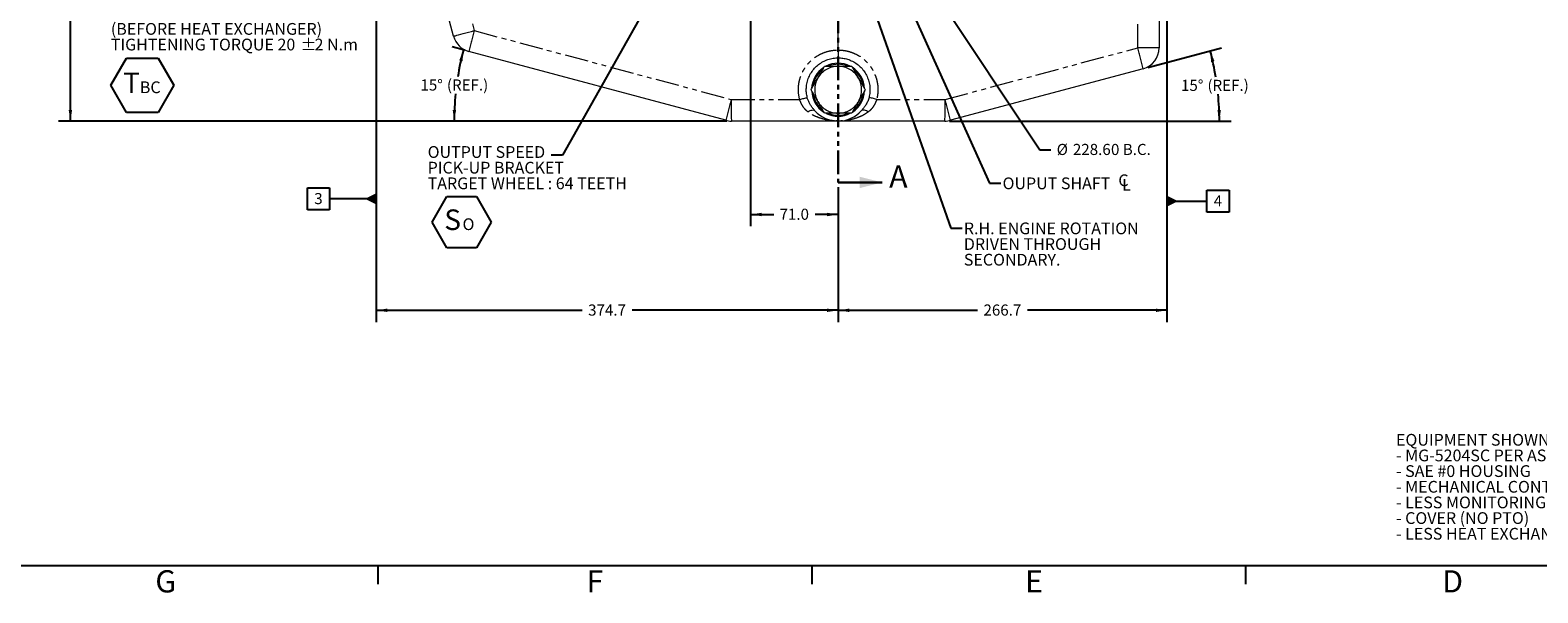
# Model space of a CAD drawing. Units: millimetres. Extents: x 11 to 1180, y 5 to 832.
# Drawn here: x 381 to 789, y 5 to 157 of the extents above; entities that cross this region are included whole.
import ezdxf

# ---------------------------------------------------------------- set-up
doc = ezdxf.new("R2010")
doc.units = ezdxf.units.MM
doc.linetypes.add('PHANTOM', pattern=[12.7, 6.35, -1.27, 1.27, -1.27, 1.27, -1.27])
doc.layers.add('SLD-0', color=7, linetype='Continuous')
doc.styles.add('SLDTEXTSTYLE0', font='TXT', dxfattribs={"width": 0.605})
doc.dimstyles.new('SLDDIMSTYLE10', dxfattribs={"dimtxt": 3, "dimasz": 3, "dimexe": 0, "dimexo": 0.0625, "dimgap": 0.75, "dimtad": 0, "dimtih": 1, "dimtoh": 1, "dimdec": 4, "dimlfac": 3, "dimzin": 12, "dimdsep": 46, "dimtxsty": 'SLDTEXTSTYLE0', "dimsah": 1, "dimcen": 0.09, "dimadec": 0, "dimazin": 0, "dimtfac": 1, "dimtdec": 3, "dimtofl": 0, "dimtmove": 0, "dimatfit": 3, "dimfxl": 0, "dimfrac": 2, "dimtolj": 1, "dimtzin": 12, "dimarcsym": 0})
doc.dimstyles.new('SLDDIMSTYLE2', dxfattribs={"dimtxt": 3, "dimasz": 3, "dimexe": 0, "dimexo": 0.0625, "dimgap": 0.75, "dimtad": 0, "dimdec": 1, "dimlfac": 3, "dimrnd": 1e-09, "dimzin": 12, "dimdsep": 46, "dimtxsty": 'SLDTEXTSTYLE0', "dimsah": 1, "dimcen": 0.09, "dimadec": 0, "dimazin": 0, "dimtfac": 1, "dimtdec": 3, "dimtofl": 0, "dimtmove": 0, "dimatfit": 3, "dimfxl": 0, "dimfrac": 2, "dimtolj": 1, "dimtzin": 12, "dimarcsym": 0})
doc.dimstyles.new('SLDDIMSTYLE3', dxfattribs={"dimtxt": 3, "dimasz": 3, "dimexe": 0, "dimexo": 0.0625, "dimgap": 0.75, "dimtad": 0, "dimdec": 1, "dimlfac": 3, "dimrnd": 1e-09, "dimzin": 4, "dimdsep": 46, "dimtxsty": 'SLDTEXTSTYLE0', "dimsah": 1, "dimcen": 0.09, "dimadec": 0, "dimazin": 0, "dimtfac": 1, "dimtdec": 3, "dimtofl": 0, "dimtmove": 0, "dimatfit": 3, "dimfxl": 0, "dimfrac": 2, "dimtolj": 1, "dimtzin": 12, "dimarcsym": 0})
doc.dimstyles.new('SLDDIMSTYLE5', dxfattribs={"dimtxt": 0, "dimasz": 3, "dimexe": 0, "dimexo": 0.0625, "dimgap": 0, "dimtad": 0, "dimtih": 1, "dimtoh": 1, "dimdec": 0, "dimrnd": 1e-09, "dimzin": 0, "dimdsep": 46, "dimtxsty": 'Standard', "dimsah": 1, "dimcen": 0.09, "dimadec": 0, "dimazin": 0, "dimtfac": 3, "dimtdec": 0, "dimtofl": 0, "dimtmove": 0, "dimatfit": 3, "dimfxl": 0, "dimfrac": 2, "dimtolj": 1, "dimtzin": 0, "dimarcsym": 0})
doc.dimstyles.new('SLDDIMSTYLE7', dxfattribs={"dimtxt": 3, "dimasz": 3, "dimexe": 0, "dimexo": 0.0625, "dimgap": 0.75, "dimtad": 0, "dimtih": 1, "dimtoh": 1, "dimdec": 1, "dimlfac": 3, "dimrnd": 1e-09, "dimzin": 12, "dimdsep": 46, "dimtxsty": 'SLDTEXTSTYLE0', "dimsah": 1, "dimcen": 0, "dimadec": 0, "dimazin": 0, "dimtfac": 1, "dimtdec": 3, "dimtofl": 0, "dimtmove": 0, "dimatfit": 3, "dimfxl": 0, "dimfrac": 2, "dimtolj": 1, "dimtzin": 12, "dimarcsym": 0})

# ---------------------------------------------------------------- blocks, each defined once
blk = doc.blocks.new('SW_NOTE_2')
at = {"layer": 'SLD-0', "color": 0, "char_height": 3.175, "attachment_point": 1, "style": 'SLDTEXTSTYLE0'}
for s, insert in [('EQUIPMENT SHOWN:', (0, 4.09)), ('- MG-5204SC PER ASSEMBLY 1027457', (0, -0.14)), ('- SAE #0 HOUSING', (0, -4.37)), ('- MECHANICAL CONTROL VALVE W/O MECHANICAL TROLL', (0, -8.61)), ('- LESS MONITORING', (0, -12.84)), ('- COVER (NO PTO)', (0, -17.07)), ('- LESS HEAT EXCHANGER', (0, -21.31))]:
    blk.add_mtext(s, dxfattribs=dict(at, insert=insert))
blk = doc.blocks.new('*D41')
at = {"layer": 'SLD-0'}
for p, q in [((578.45, 237.93), (620.69, 174.52)), ((620.69, 174.52), (654.06, 124.4)), ((654.06, 124.4), (657.06, 124.4))]:
    blk.add_line(p, q, dxfattribs=at)
for points in [[(578.45, 237.93), (579.73, 235.18), (580.49, 235.69)], [(620.69, 174.52), (619.41, 177.27), (618.64, 176.76)]]:
    blk.add_solid(points, dxfattribs=at)
at = {"layer": 'SLD-0', "char_height": 3, "attachment_point": 1, "style": 'SLDTEXTSTYLE0'}
for s, insert in [('%%c', (658.65, 125.97)), ('228.6', (663.03, 125.97)), ('0 B.C.', (673.33, 125.97))]:
    blk.add_mtext(s, dxfattribs=dict(at, insert=insert))
blk = doc.blocks.new('*D42')
at = {"layer": 'SLD-0'}
for p, q in [((688.47, 197.49), (688.47, 77.81)), ((599.57, 114.28), (599.57, 77.81)), ((599.57, 80.99), (637.28, 80.99)), ((688.47, 80.99), (650.76, 80.99))]:
    blk.add_line(p, q, dxfattribs=at)
for points in [[(599.57, 80.99), (602.57, 80.53), (602.57, 81.45)], [(688.47, 80.99), (685.47, 81.45), (685.47, 80.53)]]:
    blk.add_solid(points, dxfattribs=at)
at = {"layer": 'SLD-0', "insert": (638.86, 82.56), "char_height": 3, "attachment_point": 1, "style": 'SLDTEXTSTYLE0'}
blk.add_mtext('266.7', dxfattribs=at)
blk = doc.blocks.new('*D43')
at = {"layer": 'SLD-0'}
for p, q in [((575.91, 250.13), (575.91, 103.71)), ((599.57, 114.28), (599.57, 103.71)), ((575.91, 106.89), (582.14, 106.89)), ((599.57, 106.89), (593.33, 106.89))]:
    blk.add_line(p, q, dxfattribs=at)
for points in [[(575.91, 106.89), (578.91, 106.42), (578.91, 107.35)], [(599.57, 106.89), (596.57, 107.35), (596.57, 106.42)]]:
    blk.add_solid(points, dxfattribs=at)
at = {"layer": 'SLD-0', "insert": (583.73, 108.45), "char_height": 3, "attachment_point": 1, "style": 'SLDTEXTSTYLE0'}
blk.add_mtext('71.0', dxfattribs=at)
blk = doc.blocks.new('*D44')
at = {"layer": 'SLD-0'}
for p, q in [((474.68, 231.36), (474.68, 77.81)), ((599.57, 114.28), (599.57, 77.81)), ((474.68, 80.99), (530.38, 80.99)), ((599.57, 80.99), (543.87, 80.99))]:
    blk.add_line(p, q, dxfattribs=at)
for points in [[(474.68, 80.99), (477.68, 80.53), (477.68, 81.45)], [(599.57, 80.99), (596.57, 81.45), (596.57, 80.53)]]:
    blk.add_solid(points, dxfattribs=at)
at = {"layer": 'SLD-0', "insert": (531.97, 82.56), "char_height": 3, "attachment_point": 1, "style": 'SLDTEXTSTYLE0'}
blk.add_mtext('374.7', dxfattribs=at)
blk = doc.blocks.new('*D46')
at = {"layer": 'SLD-0'}
for p, q in [((478.88, 288.77), (388.83, 288.77)), ((392.01, 288.77), (392.01, 217.2)), ((392.01, 132.14), (392.01, 203.72)), ((569.43, 132.14), (388.83, 132.14))]:
    blk.add_line(p, q, dxfattribs=at)
for points in [[(392.01, 288.77), (391.54, 285.77), (392.47, 285.77)], [(392.01, 132.14), (392.47, 135.14), (391.54, 135.14)]]:
    blk.add_solid(points, dxfattribs=at)
at = {"layer": 'SLD-0', "insert": (390.44, 205.3), "char_height": 3, "attachment_point": 1, "rotation": 90, "style": 'SLDTEXTSTYLE0'}
blk.add_mtext('469.9', dxfattribs=at)
blk = doc.blocks.new('*D52')
at = {"layer": 'SLD-0'}
for p, q in [((498.51, 151.28), (495.22, 152.16)), ((569.43, 132.14), (492.59, 132.14))]:
    blk.add_line(p, q, dxfattribs=at)
for start, end in [(165, 170.705), (174.2876, 180)]:
    blk.add_arc((569.93, 132.14), 74.17, start, end, dxfattribs=at)
for points in [[(498.29, 151.34), (497.12, 148.54), (498.02, 148.32)], [(495.76, 132.14), (496.28, 135.13), (495.36, 135.15)]]:
    blk.add_solid(points, dxfattribs=at)
at = {"layer": 'SLD-0', "char_height": 3, "attachment_point": 1, "style": 'SLDTEXTSTYLE0'}
for s, insert in [('15°', (486.64, 143.39)), (' (REF.)', (492.88, 143.39))]:
    blk.add_mtext(s, dxfattribs=dict(at, insert=insert))
blk = doc.blocks.new('*D53')
at = {"layer": 'SLD-0'}
for p, q in [((683.25, 146.62), (703.2, 151.97)), ((629.7, 132.14), (705.81, 132.14))]:
    blk.add_line(p, q, dxfattribs=at)
for start, end in [(9.3131, 15), (0, 5.6945)]:
    blk.add_arc((629.2, 132.14), 73.44, start, end, dxfattribs=at)
for points in [[(700.13, 151.15), (700.4, 148.12), (701.3, 148.35)], [(702.64, 132.14), (703.04, 135.15), (702.11, 135.13)]]:
    blk.add_solid(points, dxfattribs=at)
at = {"layer": 'SLD-0', "char_height": 3, "attachment_point": 1, "style": 'SLDTEXTSTYLE0'}
for s, insert in [('15°', (692.26, 143.29)), (' (REF.)', (698.49, 143.29))]:
    blk.add_mtext(s, dxfattribs=dict(at, insert=insert))
blk = doc.blocks.new('SW_SYMBOL_MOD_CL')
at = {"layer": 'SLD-0', "color": 0, "char_height": 776, "attachment_point": 5, "style": 'SLDTEXTSTYLE0'}
for s, insert in [('C', (400, 600)), ('L', (600, 300))]:
    blk.add_mtext(s, dxfattribs=dict(at, insert=insert))
blk = doc.blocks.new('SW_NOTE_13')
at = {"layer": 'SLD-0', "color": 0, "xscale": 0.004092790073775989, "yscale": 0.004092790073775989, "zscale": 0.004092790073775989}
blk.add_blockref('SW_SYMBOL_MOD_CL', (31.55, -2.11), dxfattribs=at)
at = {"layer": 'SLD-0', "color": 0, "insert": (0.51, 1.53), "char_height": 3.175, "attachment_point": 1, "style": 'SLDTEXTSTYLE0'}
blk.add_mtext('OUPUT SHAFT ', dxfattribs=at)
blk = doc.blocks.new('SW_NOTE_16')
at = {"layer": 'SLD-0', "color": 0, "char_height": 3.175, "attachment_point": 1, "style": 'SLDTEXTSTYLE0'}
for s, insert in [('R.H. ENGINE ROTATION', (0.5, 1.53)), ('DRIVEN THROUGH', (0.5, -2.71)), ('SECONDARY.', (0.5, -6.94))]:
    blk.add_mtext(s, dxfattribs=dict(at, insert=insert))
blk = doc.blocks.new('SW_NOTE_17')
at = {"layer": 'SLD-0', "color": 0}
for p, q in [((-32.48, -27.12), (-28.22, -19.74)), ((-28.22, -19.74), (-19.7, -19.74)), ((-19.7, -19.74), (-15.45, -27.12)), ((-28.22, -34.5), (-32.48, -27.12)), ((-15.45, -27.12), (-19.7, -34.5)), ((-19.7, -34.5), (-28.22, -34.5))]:
    blk.add_line(p, q, dxfattribs=at)
at = {"layer": 'SLD-0', "color": 0, "attachment_point": 1, "style": 'SLDTEXTSTYLE0'}
for s, insert, char_height in [('TEMPERATURE', (-32.48, 2.42), 3.175), ('M14x1.5 METRIC PORT', (-32.48, -1.81), 3.175), ('CONFORMS TO ISO6149', (-32.48, -6.04), 3.175), ('(BEFORE HEAT EXCHANGER)', (-32.48, -10.28), 3.175), ('TIGHTENING TORQUE 20', (-32.48, -14.51), 3.175), ('%%p', (18.79, -14.51), 3.175), (' 2 N.m', (21.63, -14.51), 3.175), ('T', (-29.17, -23.66), 5.56), ('BC ', (-24.64, -26.06), 3.175)]:
    blk.add_mtext(s, dxfattribs=dict(at, insert=insert, char_height=char_height))
blk = doc.blocks.new('SW_NOTE_18')
at = {"layer": 'SLD-0', "color": 0}
for p, q in [((-32.24, -18.15), (-28.24, -11.21)), ((-28.24, -11.21), (-20.22, -11.21)), ((-20.22, -11.21), (-16.21, -18.15)), ((-28.24, -25.1), (-32.24, -18.15)), ((-16.21, -18.15), (-20.22, -25.1)), ((-20.22, -25.1), (-28.24, -25.1))]:
    blk.add_line(p, q, dxfattribs=at)
at = {"layer": 'SLD-0', "color": 0, "attachment_point": 1, "style": 'SLDTEXTSTYLE0'}
for s, insert, char_height in [('OUTPUT SPEED', (-33.42, 2.43), 3.175), ('PICK-UP BRACKET', (-33.42, -1.81), 3.175), ('TARGET WHEEL : 64 TEETH', (-33.42, -6.04), 3.175), ('S', (-28.93, -14.69), 5.56), ('O  ', (-23.99, -17.09), 3.175)]:
    blk.add_mtext(s, dxfattribs=dict(at, insert=insert, char_height=char_height))
blk = doc.blocks.new('SW_DATUMTAG_2')
at = {"layer": 'SLD-0', "color": 0}
for p, q in [((-1.85, -0.7), (-1.85, 5.3)), ((-1.85, 5.3), (4.15, 5.3)), ((4.15, 5.3), (4.15, -0.7)), ((-12.63, 2.3), (-1.85, 2.3)), ((4.15, -0.7), (-1.85, -0.7))]:
    blk.add_line(p, q, dxfattribs=at)
blk.add_solid([(-12.63, 0.8), (-12.63, 3.8), (-9.63, 2.3)], dxfattribs=at)
at = {"layer": 'SLD-0', "color": 0, "insert": (0, 3.87), "char_height": 3, "attachment_point": 1, "style": 'SLDTEXTSTYLE0'}
blk.add_mtext('4', dxfattribs=at)
blk = doc.blocks.new('SW_DATUMTAG_3')
at = {"layer": 'SLD-0', "color": 0}
for p, q in [((-1.85, -0.7), (-1.85, 5.3)), ((-1.85, 5.3), (4.15, 5.3)), ((4.15, 5.3), (4.15, -0.7)), ((16.76, 2.3), (4.15, 2.3)), ((4.15, -0.7), (-1.85, -0.7))]:
    blk.add_line(p, q, dxfattribs=at)
blk.add_solid([(16.76, 0.8), (16.76, 3.8), (13.76, 2.3)], dxfattribs=at)
at = {"layer": 'SLD-0', "color": 0, "insert": (0, 3.87), "char_height": 3, "attachment_point": 1, "style": 'SLDTEXTSTYLE0'}
blk.add_mtext('3', dxfattribs=at)

msp = doc.modelspace()

# ---------------------------------------------------------------- linework, layer by layer
at = {"color": 7, "linetype": 'PHANTOM', "lineweight": 30}
msp.add_line((599.566678, 416.246903), (599.566678, 115.549548), dxfattribs=at)
at = {"color": 7, "linetype": 'Continuous', "lineweight": 15}
for p, q in [((495.608435, 155.08045), (476.999073, 224.531535)), ((686.350012, 196.149108), (686.350012, 151.937129)), ((599.566678, 151.33874), (599.566678, 159.510105)), ((569.190438, 132.34017), (499.739353, 150.949532)), ((599.566678, 151.338717), (599.566678, 151.33874)), ((682.020033, 146.29419), (629.942919, 132.34017)), ((599.556109, 132.141108), (570.702459, 132.141108)), ((599.556121, 132.141112), (599.556131, 132.141112)), ((628.430898, 132.141108), (599.566678, 132.141108))]:
    msp.add_line(p, q, dxfattribs=at)
at = {"color": 8, "linetype": 'PHANTOM', "lineweight": 0}
for p, q in [((484.284586, 219.723122), (501.200393, 156.592471)), ((680.580128, 151.937129), (680.580128, 196.149108)), ((501.200393, 156.592471), (570.651479, 137.983108)), ((628.503014, 137.983108), (680.580128, 151.937129)), ((686.350012, 151.937129), (680.580128, 151.937129)), ((570.651479, 137.983108), (589.14096, 137.983108)), ((610.000148, 137.983108), (628.503014, 137.983108))]:
    msp.add_line(p, q, dxfattribs=at)
at = {"color": 7, "linetype": 'Continuous', "lineweight": 30}
msp.add_line((599.566678, 115.549548), (611.504678, 115.549548), dxfattribs=at)
at = {"color": 8, "linetype": 'PHANTOM', "lineweight": 0, "flags": 128}
for points in [[(495.608435, 155.08045), (495.664775, 155.09748), (495.833627, 155.144618), (496.111589, 155.220916), (496.493065, 155.324836), (496.970371, 155.454286), (497.533895, 155.606658), (498.172288, 155.778884), (498.872692, 155.967496), (499.621001, 156.168694), (500.402146, 156.378427), (501.200393, 156.592471)], [(589.14096, 137.983108), (589.445266, 138.059906), (589.744872, 138.1356), (590.035473, 138.209104), (590.312895, 138.279362), (590.573153, 138.345363), (590.812507, 138.40616), (591.027519, 138.46088), (591.215101, 138.508737)], [(591.366219, 134.655549), (591.673043, 134.8269), (591.972883, 134.962516), (592.259309, 135.059487), (592.526179, 135.115735), (592.767769, 135.130054), (592.978898, 135.102136), (593.15504, 135.03258), (593.292415, 134.922877)], [(605.871109, 134.95635), (606.007156, 135.065686), (606.182445, 135.134852), (606.393194, 135.162356), (606.634855, 135.147605), (606.90221, 135.090915), (607.189492, 134.993512), (607.4905, 134.857497), (607.798737, 134.685806)], [(610.000148, 137.983108), (609.691528, 138.061008), (609.387951, 138.137755), (609.093903, 138.212216), (608.813734, 138.28329), (608.551586, 138.349925), (608.311333, 138.411137), (608.096529, 138.46602), (607.91035, 138.513764)]]:
    msp.add_lwpolyline(points, dxfattribs=at)
at = {"color": 7, "linetype": 'Continuous', "lineweight": 15}
for centre, radius, start, end in [((501.251374, 156.592471), 5.842, 195, 255), ((680.508012, 151.937129), 5.842, 285, 0), ((599.566678, 140.607775), 7.166667, 62.85616939, 117.75028143), ((599.566678, 140.607775), 6.889786, 67.96567544, 112.01485055), ((599.566678, 140.607775), 7.166667, 122.9696628, 177.50995224), ((599.566678, 140.607775), 6.889786, 127.95155439, 172.01657212), ((599.566678, 140.607775), 7.166667, 2.636104, 57.71392318), ((599.566678, 140.607775), 6.889786, 7.97609352, 52.01735689), ((599.566678, 140.607775), 7.166667, 182.99494146, 237.30765829), ((599.566678, 140.607775), 6.889786, 187.93388721, 232.02271696), ((599.566678, 140.607775), 7.166667, 302.83654947, 357.64838164), ((599.566678, 140.607775), 6.889786, 307.88850212, 352.04911579), ((599.566678, 140.607775), 8.466667, 222.17865887, 318.12627966), ((570.702459, 137.983108), 5.842, 255, 270), ((599.566678, 140.607775), 7.166667, 242.94663212, 297.15020099), ((599.566678, 140.607775), 6.889786, 247.91282271, 292.03349182), ((628.430898, 137.983108), 5.842, 270, 285)]:
    msp.add_arc(centre, radius, start, end, dxfattribs=at)
at = {"color": 8, "linetype": 'PHANTOM', "lineweight": 0}
for centre, radius, start, end in [((683.585813, 106.359571), 189.176598, 164.60128909, 166.36678798), ((551.880598, 116.091775), 133.598122, 13.06575651, 15.56356717), ((599.566678, 140.607775), 6.333333, 90, 150), ((599.566678, 140.607775), 6.333333, 30, 90), ((599.566678, 140.607775), 6.333333, 150, 210), ((599.566678, 140.607775), 6.333333, 330, 30), ((753.036898, 87.750209), 189.176598, 164.6012891, 166.36678798), ((753.919424, 136.66118), 183.272713, 179.58672754, 181.41323438), ((599.566678, 140.607775), 6.333333, 210, 270), ((599.566678, 140.607775), 6.333333, 270, 330), ((498.920394, 136.661281), 129.589361, 358.00107544, 0.58443414), ((499.803484, 102.137755), 133.598122, 13.06575651, 15.56356717)]:
    msp.add_arc(centre, radius, start, end, dxfattribs=at)
at = {"color": 7, "linetype": 'Continuous', "lineweight": 15}
msp.add_ellipse((599.556109, 137.983108), major_axis=(0, 5.842), ratio=0.0018091253, start_param=3.1415926634, end_param=3.1426784808, dxfattribs=at)
at = {"color": 8, "linetype": 'PHANTOM', "lineweight": 0}
for points, knots in [([(589.14096, 137.983108), (589.004371, 138.695177), (588.753841, 140.001246), (588.852551, 141.941005), (589.220303, 143.71787), (589.892943, 145.405993), (590.715323, 146.765905), (591.572403, 147.818699), (592.533818, 148.776928), (593.804184, 149.73156), (595.415808, 150.569267), (597.146775, 151.115687), (598.551334, 151.322838), (599.360268, 151.335489), (599.566678, 151.338717)], [0, 0, 0, 0, 0.1111103328, 0.2037974814, 0.296484619, 0.3891700706, 0.4818554864, 0.5397255809, 0.5975956685, 0.6902611603, 0.7829266106, 0.8755909944, 0.9682553571, 1, 1, 1, 1]), ([(599.566678, 151.33874), (600.046017, 151.321278), (601.004694, 151.286354), (602.539374, 150.968145), (604.128328, 150.389869), (605.707513, 149.491614), (607.109758, 148.337632), (608.15383, 147.138945), (608.89509, 146.001077), (609.514201, 144.792383), (610.03691, 143.290147), (610.335262, 141.513645), (610.349348, 139.720068), (610.116548, 138.562095), (610.000148, 137.983108)], [0, 0, 0, 0, 0.0736277901, 0.1472555912, 0.2398814011, 0.3325072826, 0.4251372666, 0.5177673409, 0.5756470726, 0.6335268163, 0.7261802855, 0.8188337971, 0.9094169051, 1, 1, 1, 1]), ([(591.366219, 134.655549), (591.118733, 134.865779), (590.61581, 135.292991), (590.020988, 136.103762), (589.52308, 137.009743), (589.269602, 137.655421), (589.14096, 137.983108)], [0, 0, 0, 0, 0.2493832719, 0.5067777958, 0.7496847353, 1, 1, 1, 1]), ([(598.580949, 132.214732), (598.116484, 132.238459), (596.847378, 132.303291), (595.072519, 132.753304), (593.281712, 133.454274), (592.136227, 134.090168), (591.518691, 134.543596), (591.366219, 134.655549)], [0, 0, 0, 0, 0.18478623665, 0.50491104367, 0.71566836513, 0.92979730516, 1, 1, 1, 1]), ([(607.798737, 134.685806), (607.384837, 134.395751), (606.549339, 133.810248), (604.984684, 133.08113), (603.129159, 132.493883), (601.240953, 132.19526), (600.045749, 132.141213), (599.570179, 132.141109), (599.566678, 132.141108)], [0, 0, 0, 0, 0.16559409904, 0.33426813801, 0.58159712554, 0.83348891866, 0.99877436782, 1, 1, 1, 1]), ([(610.000148, 137.983108), (609.872367, 137.658595), (609.612686, 136.999104), (609.140465, 136.145882), (608.610432, 135.430618), (608.162724, 134.976669), (607.875717, 134.747321), (607.798737, 134.685806)], [0, 0, 0, 0, 0.2508022805, 0.509692216, 0.7143451566, 0.9233819816, 1, 1, 1, 1]), ([(599.556131, 132.141112), (599.556128, 132.141112), (599.352786, 132.141246), (599.149934, 132.164168), (598.947086, 132.18709)], [0, 0, 0, 0, 0.0000170076, 1, 1, 1, 1])]:
    msp.add_open_spline(points, degree=3, knots=knots, dxfattribs=at)
at = {"color": 7, "linetype": 'Continuous', "lineweight": 15}
for points, knots in [([(599.566678, 151.338717), (599.566753, 151.193253), (599.566906, 150.898107), (599.567296, 150.469827), (599.567798, 150.062182), (599.568351, 149.725786), (599.568916, 149.450286), (599.569283, 149.312072), (599.569468, 149.242421)], [0, 0, 0, 0, 0.17970509799, 0.36462189586, 0.5443269214, 0.72924290317, 0.86355807019, 1, 1, 1, 1]), ([(591.215101, 138.508737), (591.126662, 138.944735), (590.949784, 139.816733), (590.940391, 141.197808), (591.148308, 142.60163), (591.601475, 143.991568), (592.284836, 145.283194), (593.171627, 146.445053), (594.244293, 147.437527), (595.465705, 148.241388), (596.806656, 148.819803), (598.188508, 149.176671), (599.121698, 149.221102), (599.569468, 149.242421)], [0, 0, 0, 0, 0.0851510889, 0.1703021693, 0.2632806326, 0.3562591262, 0.4492392054, 0.5422193475, 0.635209416, 0.7281995554, 0.8212043175, 0.9142091288, 1, 1, 1, 1]), ([(594.081851, 143.774442), (594.323454, 144.192911), (594.791301, 145.003245), (595.336785, 145.948051), (595.707021, 146.589319), (595.841754, 146.822683), (595.910127, 146.941108)], [0, 0, 0, 0, 0.3882987338, 0.7519118649, 0.8741017574, 1, 1, 1, 1]), ([(595.910127, 146.941108), (596.076199, 146.941108), (596.478733, 146.941108), (597.209593, 146.941108), (598.262067, 146.941108), (599.052051, 146.941108), (599.566678, 146.941108)], [0, 0, 0, 0, 0.1511085991, 0.366264557, 0.58715909, 1, 1, 1, 1]), ([(599.566678, 146.941108), (599.970345, 146.941108), (600.778555, 146.941108), (601.915923, 146.941108), (602.7597, 146.941108), (603.135282, 146.941108), (603.22323, 146.941108)], [0, 0, 0, 0, 0.32402434055, 0.64875272257, 0.91775033406, 1, 1, 1, 1]), ([(599.569468, 149.242421), (599.997043, 149.221812), (600.852195, 149.180594), (602.162664, 148.868051), (603.463058, 148.34072), (604.707693, 147.571781), (605.802251, 146.602196), (606.722295, 145.465627), (607.433548, 144.188496), (607.926113, 142.811687), (608.171104, 141.372235), (608.191897, 139.919658), (608.00341, 138.978457), (607.91035, 138.513764)], [0, 0, 0, 0, 0.0820510023, 0.1641019676, 0.2572757978, 0.3504495033, 0.44360425, 0.5367588575, 0.6298846272, 0.723010298, 0.8161095872, 0.909208854, 1, 1, 1, 1]), ([(603.22323, 146.941108), (603.313826, 146.784191), (603.532582, 146.405295), (603.929022, 145.718641), (604.447338, 144.820892), (604.823605, 144.169177), (605.051506, 143.774442)], [0, 0, 0, 0, 0.164059389, 0.3961414881, 0.6342503432, 1, 1, 1, 1]), ([(592.253575, 140.607775), (592.344171, 140.764692), (592.562927, 141.143589), (592.959367, 141.830242), (593.477683, 142.727992), (593.85395, 143.379706), (594.081851, 143.774442)], [0, 0, 0, 0, 0.164059389, 0.3961414881, 0.6342503432, 1, 1, 1, 1]), ([(605.051506, 143.774442), (605.293109, 143.355973), (605.760956, 142.545638), (606.30644, 141.600832), (606.676676, 140.959564), (606.811409, 140.726201), (606.879782, 140.607775)], [0, 0, 0, 0, 0.3882987338, 0.7519118649, 0.8741017574, 1, 1, 1, 1]), ([(594.081851, 137.441108), (593.840248, 137.859577), (593.372401, 138.669912), (592.826917, 139.614718), (592.456681, 140.255986), (592.321948, 140.489349), (592.253575, 140.607775)], [0, 0, 0, 0, 0.3882987338, 0.7519118649, 0.8741017574, 1, 1, 1, 1]), ([(606.879782, 140.607775), (606.789186, 140.450858), (606.57043, 140.071961), (606.17399, 139.385308), (605.655674, 138.487558), (605.279407, 137.835844), (605.051506, 137.441108)], [0, 0, 0, 0, 0.164059389, 0.3961414881, 0.6342503432, 1, 1, 1, 1]), ([(593.292415, 134.922877), (593.107769, 135.134306), (592.737518, 135.558262), (592.236237, 136.24781), (591.791151, 136.987224), (591.436337, 137.743661), (591.285141, 138.266525), (591.215101, 138.508737)], [0, 0, 0, 0, 0.2011888483, 0.4034227445, 0.6102172465, 0.8194372058, 1, 1, 1, 1]), ([(595.910127, 134.274442), (595.81953, 134.431359), (595.600775, 134.810255), (595.204335, 135.496909), (594.686019, 136.394658), (594.309751, 137.046373), (594.081851, 137.441108)], [0, 0, 0, 0, 0.164059389, 0.3961414881, 0.6342503432, 1, 1, 1, 1]), ([(605.051506, 137.441108), (604.809903, 137.022639), (604.342056, 136.212305), (603.796572, 135.267499), (603.426336, 134.626231), (603.291603, 134.392868), (603.22323, 134.274442)], [0, 0, 0, 0, 0.3882987338, 0.7519118649, 0.8741017574, 1, 1, 1, 1]), ([(607.91035, 138.513764), (607.802536, 138.161031), (607.584046, 137.4462), (607.066742, 136.512412), (606.492401, 135.678597), (606.078757, 135.19774), (605.871109, 134.95635)], [0, 0, 0, 0, 0.26672759528, 0.54053802231, 0.7693514692, 1, 1, 1, 1]), ([(599.566678, 134.274442), (599.163012, 134.274442), (598.354801, 134.274442), (597.217434, 134.274442), (596.373657, 134.274442), (595.998075, 134.274442), (595.910127, 134.274442)], [0, 0, 0, 0, 0.32402434055, 0.64875272257, 0.91775033406, 1, 1, 1, 1]), ([(603.22323, 134.274442), (603.057158, 134.274442), (602.654623, 134.274442), (601.923763, 134.274442), (600.87129, 134.274442), (600.081306, 134.274442), (599.566678, 134.274442)], [0, 0, 0, 0, 0.15110859909, 0.366264557, 0.58715908999, 1, 1, 1, 1])]:
    msp.add_open_spline(points, degree=3, knots=knots, dxfattribs=at)
at = {"color": 7, "linetype": 'Continuous', "lineweight": 30}
msp.add_solid([(611.504678, 115.549548), (605.408678, 117.073548), (605.408678, 114.025548)], dxfattribs=at)
at = {"layer": 'SLD-0', "color": 7}
for p, q in [((11, 12), (1173, 12)), ((475.2, 7), (475.2, 12)), ((592.5, 7), (592.5, 12)), ((709.8, 7), (709.8, 12))]:
    msp.add_line(p, q, dxfattribs=at)

# ---------------------------------------------------------------- block references
at = {"layer": 'SLD-0'}
for name, p in [('SW_NOTE_17', (435.424629, 168.919522)), ('SW_NOTE_18', (522.015822, 122.935511)), ('SW_NOTE_13', (643.509928, 115.366511)), ('SW_DATUMTAG_3', (457.927137, 108.815171)), ('SW_DATUMTAG_2', (701.094049, 108.183258)), ('SW_NOTE_16', (633.053494, 103.1907)), ('SW_NOTE_2', (750.385032, 43.486946))]:
    msp.add_blockref(name, p, dxfattribs=at)

# ---------------------------------------------------------------- texts
at = {"color": 7, "linetype": 'Continuous', "insert": (613.359551, 120.151687), "char_height": 6, "attachment_point": 1, "style": 'SLDTEXTSTYLE0'}
msp.add_mtext('A', dxfattribs=at)
at = {"layer": 'SLD-0', "color": 7, "char_height": 6, "attachment_point": 1, "style": 'SLDTEXTSTYLE0'}
for s, insert in [('G', (414.965608, 10.728019)), ('F', (531.565863, 10.728019)), ('E', (650.109254, 10.728019)), ('D', (762.877741, 10.728019))]:
    msp.add_mtext(s, dxfattribs=dict(at, insert=insert))

# ---------------------------------------------------------------- dimensions: what is measured, and where the dimension line sits
at = {"layer": 'SLD-0'}
for base, p1, p2, angle, dimstyle, picture, middle in [((392.005767, 288.774442), (570.702459, 132.141108), (480.152976, 288.774442), 90, 'SLDDIMSTYLE2', '*D46', (392.005767, 210.457775)), ((599.566678, 106.886391), (575.910012, 251.404442), (599.566678, 115.549548), 0, 'SLDDIMSTYLE3', '*D43', (587.738345, 106.886391))]:
    dim = msp.add_linear_dim(base=base, p1=p1, p2=p2, angle=angle, dimstyle=dimstyle, dxfattribs=at)
    dim.commit()
    dim.dimension.update_dxf_attribs({"geometry": picture, "text_midpoint": middle, "dimtype": 160})
dim = msp.add_diameter_dim_2p(p1=(620.686564, 174.515175), p2=(578.446792, 237.933709), text='<>0 B.C.', dimstyle='SLDDIMSTYLE7', dxfattribs=at)
dim.commit()
dim.dimension.update_dxf_attribs({"geometry": '*D41', "text_midpoint": (671.715486, 124.40182), "dimtype": 163})
for base, p2, picture, middle in [((474.683345, 80.988473), (474.683345, 232.627047), '*D44', (537.125012, 80.988473)), ((688.466678, 80.988473), (688.466678, 198.760384), '*D42', (644.016678, 80.988473))]:
    dim = msp.add_linear_dim(base=base, p1=(599.566678, 115.549548), p2=p2, dimstyle='SLDDIMSTYLE2', dxfattribs=at)
    dim.commit()
    dim.dimension.update_dxf_attribs({"geometry": picture, "text_midpoint": middle, "dimtype": 160})
for base, line1, line2, picture, middle in [((497.420844, 147.749326), ((570.702459, 132.141108), (599.556109, 132.141108)), ((499.739353, 150.949532), (569.190438, 132.34017)), '*D52', (496.394602, 141.822668)), ((702.545316, 135.788903), ((628.430898, 132.141108), (599.566678, 132.141108)), ((682.020033, 146.29419), (629.942919, 132.34017)), '*D53', (702.007716, 141.726424))]:
    dim = msp.add_angular_dim_2l(base=base, line1=line1, line2=line2, text='<> (REF.)', dimstyle='SLDDIMSTYLE10', dxfattribs=at)
    dim.commit()
    dim.dimension.update_dxf_attribs({"geometry": picture, "text_midpoint": middle, "dimtype": 162})

# ---------------------------------------------------------------- leaders
for points in [[(599.566678, 206.224442), (640.509928, 115.366511), (643.509928, 115.366511)], [(603.747302, 177.855519), (630.053494, 103.1907), (633.053494, 103.1907)], [(553.861871, 173.978899), (525.015822, 122.935511), (522.015822, 122.935511)]]:
    msp.add_leader(points, dimstyle='SLDDIMSTYLE5', dxfattribs=at)

doc.saveas('drawing.dxf')
